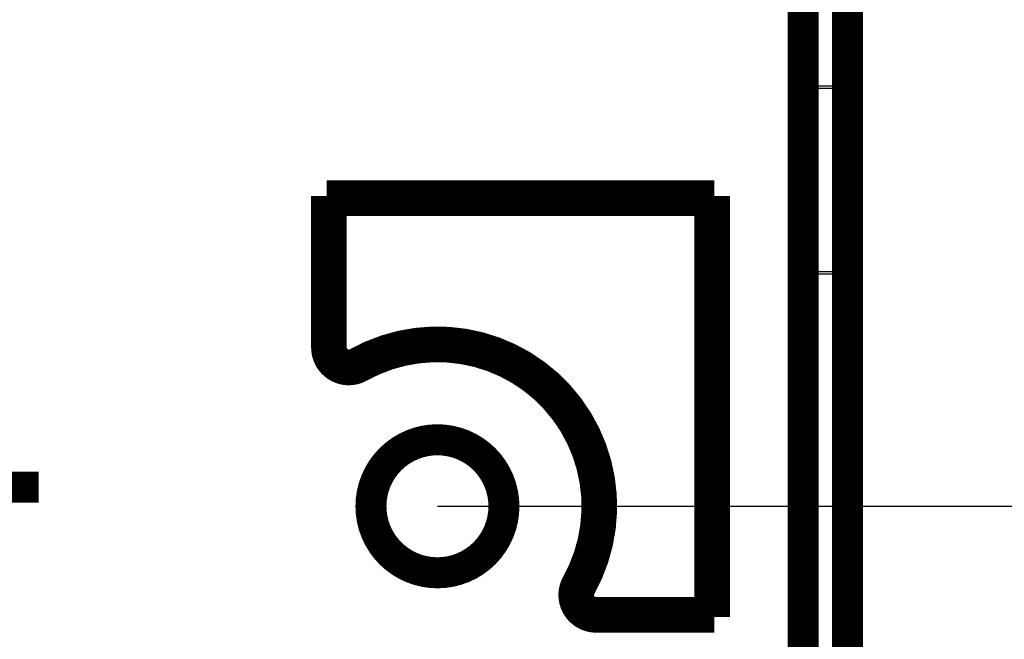
# Model space of a CAD drawing. Extents: x 8 to 217, y 7 to 282.
# Drawn here: x 163 to 185, y 93 to 107 of the extents above; entities that cross this region are included whole.
import ezdxf

# ---------------------------------------------------------------- set-up
doc = ezdxf.new("R2010")
doc.units = 0
doc.header["$MEASUREMENT"] = 0
doc.layers.get('0').update_dxf_attribs({"linetype": 'CONTINUOUS'})
doc.layers.add('2', color=7, linetype='CONTINUOUS')
doc.styles.get("Standard").update_dxf_attribs({"font": 'monotxt.shx'})
doc.dimstyles.new('DSTYLE1', dxfattribs={"dimtxt": 3, "dimasz": 3, "dimexe": 3, "dimexo": 0, "dimgap": 2, "dimtad": 1, "dimdec": 1, "dimrnd": 0.1, "dimzin": 3, "dimtxsty": 'STANDARD', "dimcen": 0.09, "dimazin": 3, "dimtp": 1, "dimtm": 1, "dimtfac": 1, "dimtdec": 4, "dimtofl": 0, "dimtmove": 0, "dimatfit": 3, "dimtolj": 1, "dimtzin": 0})

# ---------------------------------------------------------------- blocks, each defined once
blk = doc.blocks.new('_AH1')
at = {"color": 0, "linetype": 'CONTINUOUS'}
for p, q in [((-1, 0.166667), (0, 0)), ((-1, 0.166667), (-1, -0.166667)), ((0, 0), (-1, -0.166667)), ((0, 0), (-1, 0))]:
    blk.add_line(p, q, dxfattribs=at)
blk = doc.blocks.new('*D2')
at = {"layer": '2', "color": 1, "linetype": 'CONTINUOUS'}
for p, q in [((172.49608, 132.29547), (192.76292, 132.29547)), ((189.76292, 132.29547), (189.76292, 114.29547)), ((189.76292, 96.295468), (189.76292, 114.29547)), ((172.49608, 96.295468), (192.76292, 96.295468))]:
    blk.add_line(p, q, dxfattribs=at)
at = {"layer": '2', "color": 1, "xscale": 3, "yscale": 3, "zscale": 3}
for p, rotation in [((189.76292, 132.29547), 90), ((189.76292, 96.295468), 270)]:
    blk.add_blockref('_AH1', p, dxfattribs=dict(at, rotation=rotation))
at = {"layer": '2', "color": 1, "linetype": 'CONTINUOUS'}
blk.add_text('36,0', height=3, rotation=90, dxfattribs=at).set_placement((187.76192, 108.29547))
blk = doc.blocks.new('*D3')
at = {"layer": '2', "color": 1, "linetype": 'CONTINUOUS'}
for p, q in [((181.74614, 101.49245), (181.75212, 67.219757)), ((126.92615, 80.114473), (126.9284, 67.210189)), ((126.92788, 70.210189), (154.33974, 70.214973)), ((181.7516, 70.219757), (154.33974, 70.214973))]:
    blk.add_line(p, q, dxfattribs=at)
at = {"layer": '2', "color": 1, "xscale": 3, "yscale": 3, "zscale": 3}
for p, rotation in [((126.92788, 70.210189), 180.01), ((181.7516, 70.219757), 0.01)]:
    blk.add_blockref('_AH1', p, dxfattribs=dict(at, rotation=rotation))
at = {"layer": '2', "color": 1, "linetype": 'CONTINUOUS'}
blk.add_text('54,8', height=3, rotation=0.01, dxfattribs=at).set_placement((148.33939, 72.214926))

msp = doc.modelspace()

# ---------------------------------------------------------------- linework, layer by layer
at = {"layer": '2', "color": 7, "linetype": 'CONTINUOUS'}
for p, q in [((180.84614, 105.76686), (180.84614, 122.4642)), ((181.44614, 122.4642), (181.44614, 105.76686)), ((180.84614, 105.76686), (180.74615, 105.76686)), ((180.84614, 105.7155), (180.84614, 105.76686)), ((181.44614, 105.76686), (180.84614, 105.76686)), ((181.44614, 105.76686), (181.74613, 105.76686)), ((181.44614, 105.76686), (181.44614, 105.7155)), ((181.44614, 105.7155), (180.84614, 105.7155)), ((180.84614, 105.7155), (180.84614, 101.59069)), ((181.44614, 105.7155), (181.44614, 101.59069)), ((180.84614, 101.59069), (181.44614, 101.59069)), ((180.84614, 101.59069), (180.84614, 101.53036)), ((181.44614, 101.53036), (180.84614, 101.53036)), ((180.84614, 101.53036), (180.84625, 91.556875)), ((181.44614, 101.59069), (181.44614, 101.53036)), ((181.44614, 91.538941), (181.44614, 101.53036))]:
    msp.add_line(p, q, dxfattribs=at)
at = {"layer": '2', "color": 251, "linetype": 'CONTINUOUS'}
for p, q in [((170.73999, 99.438094), (170.68889, 99.52953)), ((175.63871, 94.539372), (175.73013, 94.488287))]:
    msp.add_line(p, q, dxfattribs=at)
at = {"layer": '2', "color": 40, "linetype": 'CONTINUOUS', "const_width": 0.7}
for points in [[(180.74608, 92.295468), (180.74608, 136.13138)], [(181.74614, 122.46419), (181.74614, 105.76685)], [(181.74614, 105.76685), (181.74614, 105.56141)], [(181.74614, 105.56141), (181.74614, 101.49245)], [(169.99608, 103.29547), (178.74608, 103.29547)], [(170.10081, 103.19074), (169.99608, 103.29547)], [(169.99608, 99.874567), (169.99608, 103.29547)], [(170.10081, 99.874567), (170.10081, 103.19074)], [(178.64136, 103.19074), (170.10081, 103.19074)], [(178.74608, 103.29547), (178.64136, 103.19074)], [(178.64136, 93.900196), (178.64136, 103.19074)], [(178.74608, 103.29547), (178.74608, 93.795459)], [(181.74614, 101.49245), (181.74614, 91.56585)], [(170.10081, 99.874567), (169.99608, 99.874567)], [(180.74614, 100.04665), (180.74607, 100.04665)], [(163.4961, 96.723912), (145.4961, 96.723912)], [(178.64136, 93.900196), (176.07519, 93.900196)], [(176.07519, 93.900196), (176.07519, 93.795459)], [(178.74608, 93.795459), (178.64136, 93.900196)], [(178.74608, 93.795459), (176.07519, 93.795459)]]:
    msp.add_lwpolyline(points, dxfattribs=at)
for points in [[(155.99608, 104.30748, 0.69912022), (159.7923, 122.89547)], [(169.99608, 99.874574, 0.57268457), (170.73998, 99.438098)], [(170.10081, 99.874574, 0.57268457), (170.68889, 99.529522)], [(175.73013, 94.488282, 0.75624474), (170.68889, 99.529522)], [(175.63871, 94.53937, 0.75624474), (170.73998, 99.438098)], [(173.99608, 96.295468, 1), (170.99608, 96.295468, 1), (173.99608, 96.295468)], [(175.63871, 94.53937, 0.57268457), (176.07519, 93.795468)], [(175.73013, 94.488282, 0.57268457), (176.07519, 93.900198)]]:
    msp.add_lwpolyline(points, format="xyb", dxfattribs=at)
at = {"layer": '2', "color": 7, "linetype": 'CONTINUOUS'}
for points in [[(180.84614, 105.7155), (180.84137, 105.71544, 0.006578286), (180.83655, 105.71526, 0.006267498), (180.83165, 105.71495, 0.00621716), (180.8267, 105.71452, 0.006547548), (180.82173, 105.71394, 0.006773552), (180.81676, 105.71323, 0.006983631), (180.8118, 105.71237, 0.007205652), (180.80688, 105.71137, 0.007519546), (180.80202, 105.71022, 0.007833579), (180.79724, 105.70893, 0.008207642), (180.79257, 105.7075, 0.008607387), (180.78803, 105.70593, 0.009069673), (180.78365, 105.70423, 0.009590737), (180.77944, 105.7024, 0.010178432), (180.77543, 105.70045, 0.01081514), (180.77164, 105.69839, 0.011462571), (180.76808, 105.69623, 0.012353154), (180.76476, 105.69398, 0.013419643), (180.76171, 105.69164, 0.014125058), (180.75892, 105.68925, 0.014269135), (180.75641, 105.68681, 0.016554379), (180.75418, 105.6843, 0.020672157), (180.75222, 105.68169, 0.017715382), (180.75056, 105.67922, 0.008088785), (180.7492, 105.67697, 0.025324508), (180.74805, 105.67411, 0.047184952), (180.74703, 105.66978, 0.025939576), (180.74615, 105.66413, 0.014580258)], [(181.74613, 105.5614), (181.74599, 105.56614, 0.015199038), (181.74557, 105.57089, 0.014905056), (181.74485, 105.57566, 0.01467232), (181.74384, 105.58043, 0.01462812), (181.74253, 105.58521, 0.014409103), (181.74093, 105.58998, 0.014098447), (181.73903, 105.59474, 0.013709084), (181.73683, 105.59949, 0.013326594), (181.73433, 105.6042, 0.012869155), (181.73155, 105.60888, 0.012413752), (181.72846, 105.61351, 0.011915086), (181.7251, 105.6181, 0.011436971), (181.72144, 105.62263, 0.010936101), (181.71751, 105.6271, 0.010461902), (181.71331, 105.63149, 0.009982071), (181.70884, 105.63581, 0.009531571), (181.70412, 105.64005, 0.009088498), (181.69915, 105.6442, 0.008674217), (181.69394, 105.64826, 0.008272234), (181.6885, 105.65222, 0.007893419), (181.68285, 105.65607, 0.007542245), (181.67699, 105.65982, 0.007215898), (181.67093, 105.66345, 0.006889174), (181.66469, 105.66696, 0.006565104), (181.65827, 105.67036, 0.006349363), (181.65166, 105.67365, 0.006128965), (181.64482, 105.67686, 0.005890392), (181.63775, 105.67997, 0.005761348), (181.63045, 105.68298, 0.005606394), (181.62295, 105.68589, 0.00546092), (181.61524, 105.68868, 0.005309908), (181.60735, 105.69135, 0.005185778), (181.59927, 105.69391, 0.005060992), (181.59102, 105.69633, 0.004958264), (181.5826, 105.69863, 0.004834066), (181.57404, 105.70079, 0.004710307), (181.56535, 105.7028, 0.004651379), (181.55652, 105.70468, 0.00465106), (181.54757, 105.70641, 0.004444044), (181.53857, 105.708, 0.004099636), (181.52953, 105.70943, 0.00442845), (181.52028, 105.71071, 0.005151997), (181.51076, 105.71185, 0.003903251), (181.50178, 105.71282, 0.001445143), (181.49364, 105.71362, 0.005324075), (181.48319, 105.71432, 0.008969381), (181.46713, 105.71494, 0.004410776), (181.44614, 105.7155, 0.002353902)], [(180.84614, 101.59069), (180.84148, 101.59064, 0.006419109), (180.83677, 101.59047, 0.006120091), (180.83198, 101.59017, 0.006071253), (180.82715, 101.58976, 0.006385516), (180.8223, 101.58921, 0.00659904), (180.81743, 101.58853, 0.006796905), (180.81258, 101.58771, 0.007004884), (180.80776, 101.58676, 0.007299754), (180.803, 101.58566, 0.007592708), (180.79831, 101.58444, 0.007942306), (180.79372, 101.58307, 0.00831321), (180.78925, 101.58157, 0.008743036), (180.78492, 101.57994, 0.009224769), (180.78075, 101.57819, 0.009769898), (180.77677, 101.57632, 0.010354909), (180.77298, 101.57435, 0.010950133), (180.76942, 101.57227, 0.011772697), (180.76608, 101.5701, 0.01276676), (180.76299, 101.56785, 0.013402082), (180.76014, 101.56554, 0.013508724), (180.75757, 101.56318, 0.015668787), (180.75525, 101.56074, 0.019590504), (180.75319, 101.55821, 0.016748851), (180.75143, 101.5558, 0.00756038), (180.74997, 101.55361, 0.024073307), (180.74867, 101.55081, 0.04521331), (180.74741, 101.54654, 0.025014792), (180.7462, 101.54098, 0.014101636)], [(180.84614, 101.53036), (180.84148, 101.53037, -0.001121363), (180.83677, 101.5304, -0.001070361), (180.83198, 101.53045, -0.00106432), (180.82715, 101.53053, -0.001123338), (180.8223, 101.53062, -0.001166891), (180.81743, 101.53074, -0.001209663), (180.81258, 101.53088, -0.001257267), (180.80776, 101.53105, -0.001323349), (180.803, 101.53124, -0.001393984), (180.79831, 101.53145, -0.001479545), (180.79372, 101.53169, -0.001576892), (180.78925, 101.53195, -0.001692843), (180.78492, 101.53224, -0.001831957), (180.78075, 101.53254, -0.00199675), (180.77677, 101.53287, -0.0021926), (180.77298, 101.53321, -0.002413197), (180.76942, 101.53358, -0.002725733), (180.76608, 101.53395, -0.003129187), (180.76299, 101.53435, -0.00352702), (180.76014, 101.53475, -0.003842276), (180.75757, 101.53516, -0.004905707), (180.75525, 101.53559, -0.006976933), (180.75319, 101.53603, -0.007053544), (180.75143, 101.53645, -0.003568248), (180.74997, 101.53683, -0.012856075), (180.74867, 101.53732, -0.038933227), (180.74741, 101.53807, -0.039945446), (180.7462, 101.53904, -0.032910742)]]:
    msp.add_lwpolyline(points, format="xyb", dxfattribs=at)
for points in [[(181.74613, 101.49245), (181.74614, 101.49715), (181.74408, 101.50657), (181.73476, 101.52048), (181.71937, 101.53384), (181.69843, 101.54623), (181.67226, 101.55752), (181.64168, 101.56739), (181.60714, 101.57574), (181.56962, 101.58234), (181.52958, 101.58715), (181.48822, 101.59004), (181.46015, 101.59069), (181.44614, 101.59069)], [(181.74613, 101.49245), (181.74614, 101.49427), (181.74408, 101.49789), (181.73476, 101.50327), (181.71937, 101.50842), (181.69843, 101.5132), (181.67226, 101.51756), (181.64168, 101.52137), (181.60714, 101.52459), (181.56962, 101.52714), (181.52958, 101.52899), (181.48822, 101.53011), (181.46015, 101.53036), (181.44614, 101.53036)]]:
    msp.add_open_spline(points, degree=3, knots=[0, 0, 0, 0, 0.090909091, 0.18181818, 0.27272727, 0.36363636, 0.45454545, 0.54545455, 0.63636364, 0.72727273, 0.81818182, 0.90909091, 1, 1, 1, 1], dxfattribs=at)

# ---------------------------------------------------------------- dimensions: what is measured, and where the dimension line sits
at = {"layer": '2', "color": 1, "linetype": 'CONTINUOUS'}
for base, p1, p2, angle, picture, middle, dimtype in [((189.76292, 132.29547), (172.49608, 96.295468), (172.49608, 132.29547), 90, '*D2', (186.26192, 114.29547), 129), ((181.7516, 70.219757), (126.92615, 80.114473), (181.74614, 101.49245), 0.01, '*D3', (154.33913, 73.715973), 128)]:
    dim = msp.add_linear_dim(base=base, p1=p1, p2=p2, angle=angle, dimstyle='DSTYLE1', override={"dimblk": '_AH1', "dimsah": 0}, dxfattribs=at)
    dim.commit()
    dim.dimension.update_dxf_attribs({"geometry": picture, "text_midpoint": middle, "dimtype": dimtype})

doc.saveas('drawing.dxf')
